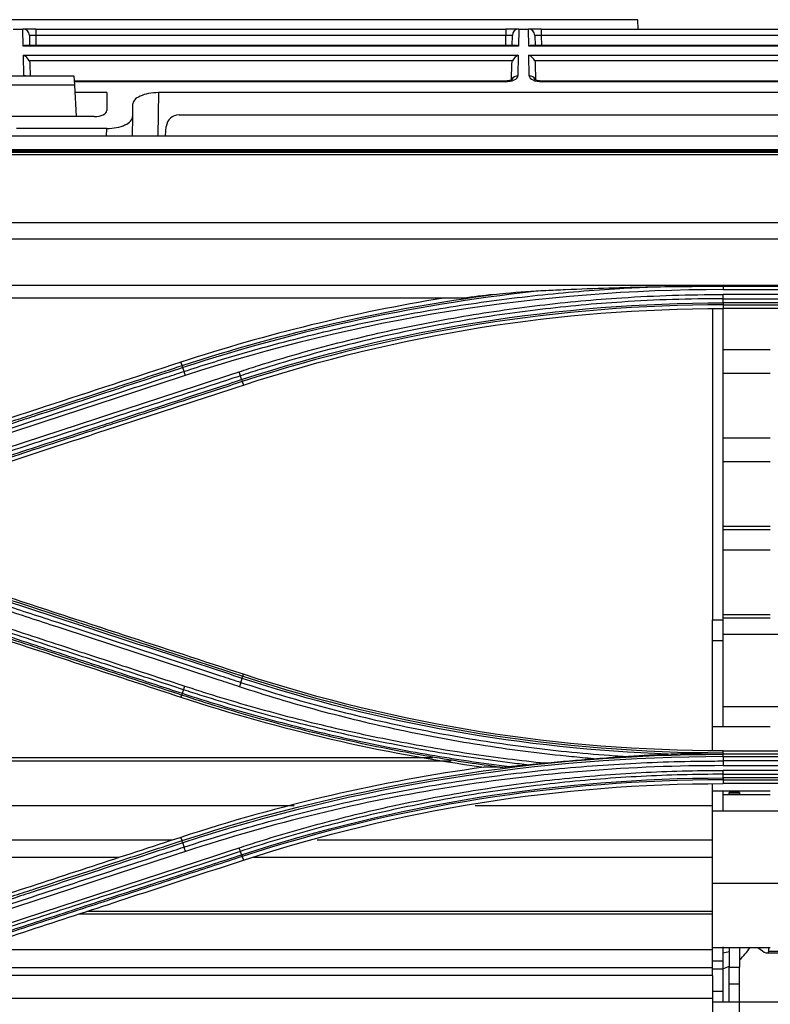
# Model space of a CAD drawing. Units: millimetres. Extents: x 4269 to 8344, y 727 to 3633.
# Drawn here: x 5541 to 5599, y 2633 to 2710 of the extents above; entities that cross this region are included whole.
import ezdxf

# ---------------------------------------------------------------- set-up
doc = ezdxf.new("R2010")
doc.units = ezdxf.units.MM
doc.layers.add('LG-Product', color=3, linetype='Continuous')

msp = doc.modelspace()

# ---------------------------------------------------------------- linework, layer by layer
at = {"layer": 'LG-Product', "color": 3, "linetype": 'Continuous'}
for p, q in [((5588.863, 2709.539), (5385.417, 2709.539)), ((5588.906, 2708.806), (5588.863, 2709.539)), ((5540.233, 2708.806), (5540.981, 2708.806)), ((5540.981, 2708.806), (5540.982, 2708.806)), ((5541.004, 2707.488), (5540.981, 2708.806)), ((5541.982, 2708.806), (5540.982, 2708.806)), ((5541.482, 2708.315), (5541.496, 2707.535)), ((5541.982, 2708.806), (5578.602, 2708.806)), ((5541.982, 2708.806), (5541.982, 2708.315)), ((5541.982, 2708.315), (5541.996, 2707.535)), ((5578.602, 2708.315), (5541.982, 2708.315)), ((5578.588, 2707.535), (5578.602, 2708.315)), ((5578.602, 2708.806), (5578.602, 2708.315)), ((5579.602, 2708.806), (5578.602, 2708.806)), ((5579.088, 2707.535), (5579.102, 2708.315)), ((5579.603, 2708.806), (5579.58, 2707.488)), ((5579.602, 2708.806), (5579.603, 2708.806)), ((5579.603, 2708.806), (5580.351, 2708.806)), ((5580.351, 2708.806), (5580.352, 2708.806)), ((5580.374, 2707.488), (5580.351, 2708.806)), ((5581.352, 2708.806), (5580.352, 2708.806)), ((5580.852, 2708.315), (5580.866, 2707.535)), ((5581.352, 2708.806), (5617.972, 2708.806)), ((5581.352, 2708.806), (5581.352, 2708.315)), ((5581.352, 2708.315), (5581.366, 2707.535)), ((5617.972, 2708.315), (5581.352, 2708.315)), ((5579.58, 2707.488), (5541.004, 2707.488)), ((5579.37, 2707.535), (5541.214, 2707.535)), ((5618.95, 2707.488), (5580.374, 2707.488)), ((5618.74, 2707.535), (5580.584, 2707.535)), ((5541.017, 2706.789), (5579.567, 2706.789)), ((5541.045, 2705.174), (5541.017, 2706.789)), ((5579.567, 2706.789), (5579.539, 2705.174)), ((5580.387, 2706.789), (5618.937, 2706.789)), ((5580.415, 2705.174), (5580.387, 2706.789)), ((5579.111, 2706.336), (5541.473, 2706.336)), ((5541.521, 2706.111), (5541.537, 2705.156)), ((5579.042, 2704.879), (5579.063, 2706.111)), ((5618.481, 2706.336), (5580.843, 2706.336)), ((5580.891, 2706.111), (5580.912, 2704.853)), ((5534.089, 2705.156), (5544.954, 2705.156)), ((5544.954, 2705.156), (5544.992, 2704.444)), ((5544.992, 2704.444), (5534.052, 2704.444)), ((5578.531, 2704.758), (5544.975, 2704.758)), ((5578.531, 2704.712), (5544.978, 2704.712)), ((5544.992, 2704.444), (5545.12, 2702.001)), ((5578.531, 2704.712), (5578.531, 2704.758)), ((5617.901, 2704.758), (5581.423, 2704.758)), ((5581.423, 2704.712), (5581.423, 2704.758)), ((5617.901, 2704.712), (5581.423, 2704.712)), ((5547.522, 2703.858), (5545.022, 2703.858)), ((5547.522, 2703.858), (5547.522, 2702.467)), ((5551.538, 2703.858), (5551.479, 2700.502)), ((5614.655, 2703.858), (5551.538, 2703.858)), ((5549.522, 2702.926), (5549.522, 2702.001)), ((5546.53, 2702.001), (5532.514, 2702.001)), ((5549.522, 2702.001), (5549.496, 2700.502)), ((5553.142, 2702.126), (5617.902, 2702.126)), ((5552.084, 2700.502), (5552.146, 2701.214)), ((5345.522, 2700.502), (5738.772, 2700.502)), ((5547.506, 2701.069), (5540.476, 2701.069)), ((5547.496, 2700.502), (5547.506, 2701.069)), ((5723.722, 2699.288), (4967.322, 2699.288)), ((5723.722, 2699.285), (4967.322, 2699.285)), ((4972.022, 2699.221), (5719.022, 2699.221)), ((5345.522, 2699.429), (5738.772, 2699.429)), ((5719.022, 2699.008), (5345.522, 2699.008)), ((5345.522, 2693.734), (5719.022, 2693.734)), ((5719.03, 2692.458), (4972.022, 2692.458)), ((4972.013, 2688.86), (5719.03, 2688.86)), ((5595.522, 2688.783), (5639.522, 2688.783)), ((5595.522, 2688.517), (5639.522, 2688.517)), ((5639.522, 2688.139), (5595.522, 2688.139)), ((5575.276, 2687.847), (5482.893, 2687.847)), ((5595.522, 2687.807), (5639.522, 2687.807)), ((5639.522, 2687.495), (5595.522, 2687.495)), ((5594.697, 2687.006), (5594.697, 2662.803)), ((5595.497, 2687.048), (5595.497, 2662.803)), ((5595.522, 2687.33), (5639.522, 2687.33)), ((5595.522, 2687.33), (5595.522, 2687.05)), ((5639.522, 2687.05), (5595.522, 2687.05)), ((5595.493, 2683.862), (5599.19, 2683.862)), ((5553.374, 2682.603), (5553.287, 2682.868)), ((5599.19, 2681.985), (5595.493, 2681.985)), ((5558.07, 2681.359), (5558.157, 2681.091)), ((5595.493, 2676.985), (5599.19, 2676.985)), ((5599.19, 2675.108), (5595.493, 2675.108)), ((5595.493, 2670.108), (5599.19, 2670.108)), ((5599.19, 2669.809), (5595.493, 2669.809)), ((5599.19, 2668.231), (5595.493, 2668.231)), ((5595.493, 2663.231), (5599.19, 2663.231)), ((5599.19, 2662.932), (5595.493, 2662.932)), ((5594.697, 2652.648), (5594.697, 2662.803)), ((5594.697, 2662.803), (5595.497, 2662.803)), ((5594.697, 2662.399), (5594.697, 2662.803)), ((5595.497, 2662.803), (5595.497, 2661.175)), ((5606.697, 2661.654), (5595.497, 2661.654)), ((5595.497, 2661.175), (5594.697, 2661.175)), ((5595.497, 2661.175), (5595.497, 2654.478)), ((5558.11, 2658.422), (5558.157, 2658.564)), ((5553.339, 2656.947), (5553.287, 2656.787)), ((5595.497, 2656.054), (5606.697, 2656.054)), ((5599.19, 2654.478), (5594.691, 2654.478)), ((5595.522, 2652.458), (5595.522, 2652.605)), ((5595.522, 2652.605), (5639.522, 2652.605)), ((5595.522, 2652.336), (5595.522, 2652.458)), ((5639.522, 2652.336), (5595.522, 2652.336)), ((5595.522, 2652.151), (5639.522, 2652.151)), ((5572.917, 2652.059), (5486.521, 2652.059)), ((5574.332, 2651.797), (5486.521, 2651.797)), ((5639.522, 2651.814), (5595.522, 2651.814)), ((5595.522, 2651.451), (5639.522, 2651.451)), ((5639.522, 2651.076), (5595.522, 2651.076)), ((5595.522, 2650.778), (5639.522, 2650.778)), ((5594.697, 2648.329), (5594.697, 2650.009)), ((5639.522, 2650.494), (5595.522, 2650.494)), ((5595.522, 2650.348), (5639.522, 2650.348)), ((5595.522, 2650.348), (5595.522, 2650.052)), ((5639.522, 2650.052), (5595.522, 2650.052)), ((5594.691, 2649.478), (5599.19, 2649.478)), ((5599.19, 2649.178), (5595.493, 2649.178)), ((5595.497, 2649.478), (5595.497, 2647.901)), ((5596.797, 2649.361), (5595.997, 2649.361)), ((5595.997, 2649.227), (5595.997, 2649.361)), ((5596.797, 2649.227), (5595.997, 2649.227)), ((5595.997, 2649.227), (5595.997, 2649.178)), ((5596.797, 2649.361), (5596.797, 2649.227)), ((5596.797, 2649.227), (5596.797, 2649.178)), ((5562.1, 2648.329), (5486.521, 2648.329)), ((5594.697, 2648.329), (5576.209, 2648.329)), ((5594.697, 2645.647), (5594.697, 2648.329)), ((5606.697, 2647.901), (5594.697, 2647.901)), ((5552.601, 2645.647), (5486.521, 2645.647)), ((5553.372, 2645.615), (5553.287, 2645.869)), ((5594.697, 2645.647), (5563.899, 2645.647)), ((5594.697, 2644.302), (5594.697, 2645.647)), ((5548.491, 2644.302), (5486.521, 2644.302)), ((5558.066, 2644.377), (5558.157, 2644.093)), ((5594.697, 2644.302), (5558.933, 2644.302)), ((5594.697, 2640.104), (5594.697, 2644.302)), ((5594.697, 2642.301), (5606.697, 2642.301)), ((5594.697, 2639.894), (5545.325, 2639.894)), ((5594.697, 2640.104), (5545.96, 2640.104)), ((5594.697, 2639.894), (5594.697, 2640.104)), ((5594.697, 2637.1), (5594.697, 2639.894)), ((5594.697, 2637.1), (5536.778, 2637.1)), ((5594.691, 2637.302), (5599.19, 2637.302)), ((5594.697, 2635.705), (5594.697, 2637.1)), ((5595.497, 2637.333), (5595.497, 2636.238)), ((5595.997, 2637.302), (5595.997, 2635.754)), ((5596.797, 2637.302), (5596.797, 2635.754)), ((5598.949, 2636.863), (5599.993, 2636.863)), ((5599.07, 2637.007), (5599.07, 2637.302)), ((5599.07, 2637.007), (5600.114, 2637.007)), ((5595.497, 2636.238), (5594.697, 2636.238)), ((5595.497, 2636.238), (5595.497, 2635.638)), ((5594.697, 2635.705), (5532.101, 2635.705)), ((5594.697, 2635.12), (5594.697, 2635.705)), ((5594.697, 2635.638), (5595.497, 2635.638)), ((5595.497, 2635.638), (5595.497, 2633.854)), ((5595.997, 2635.754), (5596.797, 2635.754)), ((5595.997, 2634.424), (5595.997, 2635.754)), ((5596.797, 2630.156), (5596.797, 2635.754)), ((5594.697, 2635.12), (5530.041, 2635.12)), ((5594.697, 2635.12), (5594.697, 2633.308)), ((5595.497, 2633.854), (5594.697, 2633.854)), ((5595.497, 2633.854), (5595.497, 2633.029)), ((5595.997, 2633.029), (5595.997, 2634.424)), ((5596.797, 2634.424), (5595.997, 2634.424)), ((5596.797, 2633.029), (5596.797, 2634.424)), ((5594.697, 2633.308), (5522.053, 2633.308)), ((5594.697, 2633.308), (5594.697, 2632.278)), ((5606.697, 2633.029), (5594.697, 2633.029))]:
    msp.add_line(p, q, dxfattribs=at)
for centre, radius, start, end in [((5540.982, 2708.306), 0.5, 1, 90), ((5579.602, 2708.306), 0.5, 90, 179), ((5580.352, 2708.306), 0.5, 1, 90), ((5594.497, 2639.111), 3.6, 309.70952, 329.8184), ((5594.497, 2639.111), 3.6, 286.12762, 294.62484)]:
    msp.add_arc(centre, radius, start, end, dxfattribs=at)
for centre, major_axis, ratio, start_param, end_param in [((5541.982, 2708.306), (-0.5, 0.009), 0.017429, 4.713302, 6.283794), ((5578.602, 2708.306), (0.5, 0.009), 0.017429, 6.282577, 7.853068), ((5581.352, 2708.306), (-0.5, 0.009), 0.017429, 4.713302, 6.283794), ((5541.004, 2707.035), (0.416, 0.424), 0.637029, 0.559314, 0.995655), ((5579.58, 2707.035), (-0.416, 0.424), 0.637029, 5.28753, 5.723871), ((5580.374, 2707.035), (0.416, 0.424), 0.637029, 0.559314, 0.995655), ((5541.017, 2706.336), (-0.427, 0.42), 0.637029, 4.137248, 5.271712), ((5579.567, 2706.336), (0.427, 0.42), 0.637029, 1.011473, 2.145937), ((5580.387, 2706.336), (-0.427, 0.42), 0.637029, 4.137248, 5.271712), ((5541.045, 2704.721), (0.5, 0.009), 0.906283, 1.271803, 1.554978), ((5578.539, 2705.174), (1, 0.005), 0.462507, 4.702506, 6.272998), ((5579.539, 2704.721), (-0.5, 0.009), 0.906283, 4.728207, 5.926294), ((5580.415, 2704.721), (0.5, 0.009), 0.906283, 0.351377, 1.554978), ((5581.415, 2705.174), (-1, 0.005), 0.462507, 0.010188, 1.58068), ((5551.522, 2702.933), (2, 0.009), 0.462506, 1.560832, 3.139461), ((5546.522, 2702.471), (-1, 0.005), 0.470092, 1.581633, 3.143987), ((5547.522, 2701.994), (2, 0.009), 0.462506, 4.702425, 6.281054), ((5553.142, 2701.126), (-1, 0), 0.999989, 4.712389, 6.195919), ((5594.497, 2638.687), (-3.565, 0), 0.527321, 1.855108, 2.005064), ((5594.497, 2638.687), (-3.565, 0), 0.527321, 2.272009, 2.313378), ((5597.392, 2638.863), (-1.636, 1.976), 0.190313, 2.310112, 3.367553)]:
    msp.add_ellipse(centre, major_axis=major_axis, ratio=ratio, start_param=start_param, end_param=end_param, dxfattribs=at)
at = {"layer": 'LG-Product', "color": 3, "linetype": 'Continuous', "extrusion": (-2.89931e-15, 0, -1)}
for centre in [(5541.021, 2706.103), (5580.391, 2706.103)]:
    msp.add_ellipse(centre, major_axis=(-0.01, 0.552), ratio=0.906283, start_param=1.150282, end_param=1.570796, dxfattribs=at)
at = {"layer": 'LG-Product', "color": 3, "linetype": 'Continuous', "extrusion": (-2.89931e-15, 1.35585e-31, -1)}
msp.add_ellipse((5579.563, 2706.103), major_axis=(0.01, 0.552), ratio=0.906283, start_param=4.712389, end_param=5.132903, dxfattribs=at)
at = {"layer": 'LG-Product', "color": 3, "linetype": 'Continuous'}
for points, knots in [([(5579.093, 2704.883), (5579.093, 2704.884), (5579.092, 2704.882), (5579.057, 2704.857), (5578.952, 2704.814), (5578.792, 2704.775), (5578.639, 2704.76), (5578.551, 2704.758), (5578.531, 2704.758)], [0, 0, 0, 0, 0.058974, 0.266755, 0.474788, 0.699325, 0.934818, 1, 1, 1, 1]), ([(5581.423, 2704.758), (5581.346, 2704.759), (5581.205, 2704.768), (5581.023, 2704.807), (5580.906, 2704.853), (5580.864, 2704.88), (5580.861, 2704.884), (5580.861, 2704.884)], [0, 0, 0, 0, 0.247615, 0.491802, 0.711426, 0.917505, 1, 1, 1, 1]), ([(5553.522, 2682.145), (5554.937, 2682.609), (5556.359, 2683.05), (5559.215, 2683.883), (5560.649, 2684.276), (5563.128, 2684.911), (5564.17, 2685.165), (5567.305, 2685.888), (5569.407, 2686.32), (5572.573, 2686.893), (5573.631, 2687.071), (5576.81, 2687.568), (5578.937, 2687.848), (5583.203, 2688.307), (5585.342, 2688.485), (5588.296, 2688.66), (5589.109, 2688.701), (5589.923, 2688.734)], [0, 0, 0, 0, 0.120326, 0.120326, 0.240518, 0.240518, 0.327199, 0.327199, 0.500631, 0.500631, 0.587309, 0.587309, 0.760737, 0.760737, 0.934164, 0.934164, 1, 1, 1, 1]), ([(5557.819, 2682.118), (5558.326, 2682.285), (5558.834, 2682.449), (5561.38, 2683.249), (5563.436, 2683.834), (5567.574, 2684.894), (5569.657, 2685.369), (5572.798, 2685.998), (5573.848, 2686.194), (5575.951, 2686.558), (5577.006, 2686.726), (5580.175, 2687.188), (5582.297, 2687.44), (5585.487, 2687.733), (5586.551, 2687.817), (5588.932, 2687.972), (5590.248, 2688.036), (5592.884, 2688.121), (5594.203, 2688.141), (5595.522, 2688.139)], [0, 0, 0, 0, 0.041757, 0.041757, 0.208892, 0.208892, 0.37602, 0.37602, 0.459538, 0.459538, 0.543056, 0.543056, 0.710176, 0.710176, 0.793692, 0.793692, 0.896795, 0.896795, 1, 1, 1, 1]), ([(5577.616, 2688.143), (5577.945, 2688.182), (5578.275, 2688.216), (5579.638, 2688.342), (5580.675, 2688.408), (5581.713, 2688.458)], [0, 0, 0, 0, 0.242563, 0.242563, 1, 1, 1, 1]), ([(5581.713, 2688.458), (5582.223, 2688.483), (5582.734, 2688.506), (5584.372, 2688.576), (5585.499, 2688.617), (5587.726, 2688.686), (5588.824, 2688.713), (5589.923, 2688.734)], [0, 0, 0, 0, 0.186648, 0.186648, 0.598843, 0.598843, 1, 1, 1, 1]), ([(5589.923, 2688.734), (5590.159, 2688.739), (5590.394, 2688.743), (5591.573, 2688.762), (5592.517, 2688.772), (5594.147, 2688.781), (5594.835, 2688.783), (5595.522, 2688.783)], [0, 0, 0, 0, 0.126346, 0.126346, 0.631758, 0.631758, 1, 1, 1, 1]), ([(5595.522, 2687.807), (5595.522, 2687.807), (5595.522, 2687.807), (5594.206, 2687.809), (5592.891, 2687.789), (5590.262, 2687.705), (5588.949, 2687.641), (5586.576, 2687.486), (5585.514, 2687.403), (5582.334, 2687.11), (5580.217, 2686.859), (5577.056, 2686.399), (5576.005, 2686.231), (5573.907, 2685.869), (5572.86, 2685.674), (5569.728, 2685.047), (5567.65, 2684.573), (5563.523, 2683.517), (5561.474, 2682.934), (5558.934, 2682.136), (5558.427, 2681.973), (5557.922, 2681.807), (5557.922, 2681.807), (5557.922, 2681.807)], [0, 0, 0, 0, 0.000002, 0.000002, 0.103212, 0.103212, 0.206313, 0.206313, 0.289829, 0.289829, 0.456951, 0.456951, 0.540469, 0.540469, 0.623988, 0.623988, 0.791116, 0.791116, 0.958246, 0.958246, 0.999998, 0.999998, 1, 1, 1, 1]), ([(5553.287, 2682.868), (5549.767, 2681.716), (5546.246, 2680.564), (5540.685, 2678.744), (5538.643, 2678.076), (5534.56, 2676.74), (5532.519, 2676.071), (5530.478, 2675.403)], [0, 0, 0, 0, 0.463001, 0.463001, 0.7315, 0.7315, 1, 1, 1, 1]), ([(5530.564, 2675.14), (5531.803, 2675.546), (5533.042, 2675.951), (5536.332, 2677.027), (5538.382, 2677.698), (5540.945, 2678.537), (5541.458, 2678.704), (5544.02, 2679.543), (5546.071, 2680.214), (5549.872, 2681.457), (5551.623, 2682.03), (5553.374, 2682.603)], [0, 0, 0, 0, 0.162976, 0.162976, 0.432639, 0.432639, 0.500054, 0.500054, 0.769717, 0.769717, 1, 1, 1, 1]), ([(5553.425, 2682.444), (5551.674, 2681.871), (5549.923, 2681.298), (5546.121, 2680.053), (5544.071, 2679.382), (5541.508, 2678.543), (5540.995, 2678.375), (5538.432, 2677.536), (5536.382, 2676.865), (5533.093, 2675.789), (5531.855, 2675.383), (5530.616, 2674.978)], [0, 0, 0, 0, 0.230324, 0.230324, 0.5, 0.5, 0.567419, 0.567419, 0.837097, 0.837097, 1, 1, 1, 1]), ([(5530.713, 2674.673), (5532.208, 2675.163), (5533.703, 2675.653), (5536.693, 2676.632), (5538.188, 2677.122), (5541.733, 2678.283), (5543.784, 2678.955), (5547.884, 2680.298), (5549.934, 2680.97), (5552.497, 2681.809), (5553.01, 2681.977), (5553.522, 2682.145)], [0, 0, 0, 0, 0.196637, 0.196637, 0.393273, 0.393273, 0.662931, 0.662931, 0.932586, 0.932586, 1, 1, 1, 1]), ([(5557.922, 2681.807), (5556.373, 2681.3), (5554.825, 2680.793), (5551.728, 2679.778), (5550.18, 2679.271), (5546.628, 2678.108), (5544.626, 2677.452), (5540.62, 2676.14), (5538.617, 2675.484), (5536.113, 2674.663), (5535.613, 2674.499), (5535.112, 2674.335)], [0, 0, 0, 0, 0.203642, 0.203642, 0.407284, 0.407284, 0.670712, 0.670712, 0.934142, 0.934142, 1, 1, 1, 1]), ([(5535.209, 2674.048), (5537.007, 2674.636), (5538.806, 2675.225), (5542.608, 2676.469), (5544.611, 2677.125), (5547.114, 2677.945), (5547.615, 2678.108), (5550.119, 2678.928), (5552.122, 2679.584), (5555.423, 2680.664), (5556.721, 2681.089), (5558.019, 2681.514)], [0, 0, 0, 0, 0.236552, 0.236552, 0.500001, 0.500001, 0.565863, 0.565863, 0.829309, 0.829309, 1, 1, 1, 1]), ([(5558.07, 2681.359), (5556.772, 2680.934), (5555.474, 2680.51), (5552.174, 2679.43), (5550.171, 2678.775), (5547.667, 2677.956), (5547.166, 2677.792), (5544.663, 2676.973), (5542.66, 2676.318), (5538.858, 2675.074), (5537.059, 2674.485), (5535.26, 2673.897)], [0, 0, 0, 0, 0.170656, 0.170656, 0.43409, 0.43409, 0.499949, 0.499949, 0.763384, 0.763384, 1, 1, 1, 1]), ([(5535.348, 2673.626), (5538.694, 2674.721), (5542.041, 2675.816), (5547.516, 2677.608), (5549.644, 2678.305), (5553.901, 2679.698), (5556.029, 2680.394), (5558.157, 2681.091)], [0, 0, 0, 0, 0.440155, 0.440155, 0.720077, 0.720077, 1, 1, 1, 1]), ([(5535.3, 2665.885), (5536.469, 2665.503), (5537.638, 2665.12), (5540.912, 2664.049), (5543.017, 2663.36), (5545.649, 2662.499), (5546.175, 2662.327), (5548.807, 2661.466), (5550.912, 2660.777), (5554.715, 2659.533), (5556.412, 2658.977), (5558.11, 2658.422)], [0, 0, 0, 0, 0.153703, 0.153703, 0.430587, 0.430587, 0.499808, 0.499808, 0.776691, 0.776691, 1, 1, 1, 1]), ([(5558.157, 2658.564), (5555.041, 2659.584), (5551.925, 2660.603), (5546.566, 2662.358), (5544.322, 2663.092), (5539.835, 2664.56), (5537.591, 2665.295), (5535.348, 2666.029)], [0, 0, 0, 0, 0.409838, 0.409838, 0.704918, 0.704918, 1, 1, 1, 1]), ([(5530.776, 2665.131), (5531.262, 2664.971), (5531.749, 2664.811), (5534.182, 2664.013), (5536.129, 2663.375), (5540.022, 2662.098), (5541.969, 2661.46), (5545.527, 2660.293), (5547.138, 2659.765), (5550.362, 2658.708), (5551.973, 2658.18), (5553.585, 2657.651)], [0, 0, 0, 0, 0.064006, 0.064006, 0.320032, 0.320032, 0.576056, 0.576056, 0.788023, 0.788023, 1, 1, 1, 1]), ([(5535.151, 2665.405), (5536.585, 2664.935), (5538.018, 2664.466), (5540.885, 2663.526), (5542.318, 2663.057), (5545.857, 2661.897), (5547.962, 2661.208), (5552.172, 2659.828), (5554.277, 2659.139), (5556.908, 2658.277), (5557.434, 2658.104), (5557.961, 2657.932)], [0, 0, 0, 0, 0.188512, 0.188512, 0.377024, 0.377024, 0.653902, 0.653902, 0.930781, 0.930781, 1, 1, 1, 1]), ([(5558.057, 2658.25), (5556.361, 2658.805), (5554.665, 2659.36), (5550.864, 2660.605), (5548.758, 2661.294), (5546.127, 2662.155), (5545.6, 2662.328), (5542.969, 2663.189), (5540.863, 2663.879), (5537.588, 2664.951), (5536.418, 2665.334), (5535.248, 2665.717)], [0, 0, 0, 0, 0.223098, 0.223098, 0.499999, 0.499999, 0.569224, 0.569224, 0.846125, 0.846125, 1, 1, 1, 1]), ([(5553.339, 2656.947), (5551.969, 2657.395), (5550.6, 2657.843), (5547.284, 2658.928), (5545.337, 2659.564), (5542.904, 2660.361), (5542.417, 2660.52), (5539.983, 2661.316), (5538.037, 2661.953), (5534.236, 2663.196), (5532.382, 2663.802), (5530.529, 2664.409)], [0, 0, 0, 0, 0.180128, 0.180128, 0.436164, 0.436164, 0.500173, 0.500173, 0.756208, 0.756208, 1, 1, 1, 1]), ([(5530.579, 2664.554), (5532.434, 2663.947), (5534.289, 2663.34), (5538.09, 2662.096), (5540.037, 2661.458), (5542.471, 2660.662), (5542.957, 2660.503), (5545.391, 2659.706), (5547.338, 2659.069), (5550.652, 2657.984), (5552.02, 2657.536), (5553.389, 2657.088)], [0, 0, 0, 0, 0.243951, 0.243951, 0.5, 0.5, 0.564012, 0.564012, 0.82006, 0.82006, 1, 1, 1, 1]), ([(5553.486, 2657.362), (5551.874, 2657.89), (5550.263, 2658.418), (5547.039, 2659.473), (5545.428, 2660.001), (5541.87, 2661.167), (5539.923, 2661.805), (5536.03, 2663.08), (5534.083, 2663.718), (5531.649, 2664.515), (5531.163, 2664.675), (5530.676, 2664.834)], [0, 0, 0, 0, 0.211969, 0.211969, 0.423938, 0.423938, 0.679965, 0.679965, 0.935993, 0.935993, 1, 1, 1, 1]), ([(5557.852, 2657.592), (5557.326, 2657.765), (5556.8, 2657.937), (5554.169, 2658.8), (5552.064, 2659.49), (5547.854, 2660.871), (5545.749, 2661.561), (5542.211, 2662.722), (5540.778, 2663.192), (5537.911, 2664.132), (5536.478, 2664.602), (5535.044, 2665.072)], [0, 0, 0, 0, 0.0692, 0.0692, 0.346084, 0.346084, 0.622968, 0.622968, 0.811484, 0.811484, 1, 1, 1, 1]), ([(5530.478, 2664.252), (5533.666, 2663.208), (5536.855, 2662.165), (5542.251, 2660.399), (5544.458, 2659.677), (5548.873, 2658.232), (5551.08, 2657.509), (5553.287, 2656.787)], [0, 0, 0, 0, 0.419351, 0.419351, 0.709675, 0.709675, 1, 1, 1, 1]), ([(5553.585, 2657.651), (5554.066, 2657.493), (5554.548, 2657.338), (5556.963, 2656.574), (5558.909, 2656.007), (5562.825, 2654.961), (5564.795, 2654.483), (5568.754, 2653.616), (5570.744, 2653.227), (5574.739, 2652.541), (5576.744, 2652.243), (5579.723, 2651.869), (5580.693, 2651.758), (5581.664, 2651.658)], [0, 0, 0, 0, 0.052818, 0.052818, 0.264185, 0.264185, 0.475545, 0.475545, 0.6869, 0.6869, 0.89825, 0.89825, 1, 1, 1, 1]), ([(5585.425, 2651.99), (5584.851, 2652.038), (5584.278, 2652.09), (5581.462, 2652.366), (5579.224, 2652.649), (5575.883, 2653.167), (5574.772, 2653.356), (5572.555, 2653.763), (5571.45, 2653.982), (5568.24, 2654.666), (5566.144, 2655.171), (5563.02, 2656.014), (5561.981, 2656.31), (5559.91, 2656.93), (5558.879, 2657.254), (5557.852, 2657.592)], [0, 0, 0, 0, 0.061189, 0.061189, 0.301036, 0.301036, 0.420891, 0.420891, 0.540748, 0.540748, 0.770053, 0.770053, 0.884982, 0.884982, 1, 1, 1, 1]), ([(5557.961, 2657.932), (5557.961, 2657.932), (5557.961, 2657.932), (5558.985, 2657.595), (5560.013, 2657.272), (5562.078, 2656.655), (5563.114, 2656.36), (5566.229, 2655.52), (5568.319, 2655.017), (5571.52, 2654.336), (5572.622, 2654.118), (5574.832, 2653.712), (5575.94, 2653.524), (5579.271, 2653.008), (5581.503, 2652.726), (5584.858, 2652.397), (5585.978, 2652.303), (5587.378, 2652.205), (5587.657, 2652.187), (5587.936, 2652.169)], [0, 0, 0, 0, 0.000002, 0.000002, 0.105665, 0.105665, 0.211251, 0.211251, 0.421919, 0.421919, 0.532036, 0.532036, 0.642152, 0.642152, 0.862508, 0.862508, 0.972619, 0.972619, 1, 1, 1, 1]), ([(5578.148, 2651.33), (5577.319, 2651.437), (5576.491, 2651.552), (5575.162, 2651.748), (5574.66, 2651.825), (5572.145, 2652.226), (5570.14, 2652.593), (5566.154, 2653.416), (5564.172, 2653.873), (5560.23, 2654.874), (5558.27, 2655.42), (5555.325, 2656.31), (5554.33, 2656.623), (5553.339, 2656.947), (5553.339, 2656.947), (5553.339, 2656.947)], [0, 0, 0, 0, 0.098388, 0.098388, 0.158242, 0.158242, 0.398195, 0.398195, 0.637648, 0.637648, 0.877163, 0.877163, 0.999998, 0.999998, 1, 1, 1, 1]), ([(5553.389, 2657.088), (5553.389, 2657.088), (5553.389, 2657.088), (5554.38, 2656.764), (5555.375, 2656.451), (5558.318, 2655.561), (5560.276, 2655.016), (5564.212, 2654.015), (5566.192, 2653.559), (5570.173, 2652.737), (5572.176, 2652.37), (5574.687, 2651.97), (5575.188, 2651.892), (5576.748, 2651.662), (5577.808, 2651.518), (5578.87, 2651.387)], [0, 0, 0, 0, 0.000002, 0.000002, 0.119692, 0.119692, 0.352724, 0.352724, 0.585681, 0.585681, 0.819117, 0.819117, 0.877344, 0.877344, 1, 1, 1, 1]), ([(5580.211, 2651.515), (5579.712, 2651.572), (5579.214, 2651.631), (5576.701, 2651.946), (5574.69, 2652.245), (5570.686, 2652.932), (5568.691, 2653.321), (5564.723, 2654.189), (5562.748, 2654.668), (5558.823, 2655.715), (5556.872, 2656.283), (5554.451, 2657.048), (5553.968, 2657.203), (5553.486, 2657.362)], [0, 0, 0, 0, 0.054905, 0.054905, 0.277279, 0.277279, 0.499657, 0.499657, 0.72204, 0.72204, 0.944428, 0.944428, 1, 1, 1, 1]), ([(5585.425, 2651.99), (5585.757, 2652.014), (5586.09, 2652.038), (5586.928, 2652.099), (5587.433, 2652.134), (5587.936, 2652.169)], [0, 0, 0, 0, 0.396659, 0.396659, 1, 1, 1, 1]), ([(5587.936, 2652.169), (5588.485, 2652.208), (5589.036, 2652.242), (5590.133, 2652.302), (5590.679, 2652.327), (5591.225, 2652.349)], [0, 0, 0, 0, 0.503064, 0.503064, 1, 1, 1, 1]), ([(5591.225, 2652.349), (5591.558, 2652.362), (5591.89, 2652.374), (5593.298, 2652.42), (5594.373, 2652.445), (5595.473, 2652.457), (5595.497, 2652.457), (5595.522, 2652.458)], [0, 0, 0, 0, 0.231944, 0.231944, 0.982755, 0.982755, 1, 1, 1, 1]), ([(5553.522, 2645.108), (5554.615, 2645.467), (5555.712, 2645.812), (5557.915, 2646.474), (5559.021, 2646.79), (5562.343, 2647.695), (5564.573, 2648.242), (5567.922, 2648.973), (5569.033, 2649.2), (5572.375, 2649.841), (5574.615, 2650.212), (5577.985, 2650.682), (5579.111, 2650.824), (5582.492, 2651.209), (5584.754, 2651.409), (5589.283, 2651.693), (5591.552, 2651.777), (5594.388, 2651.811), (5594.955, 2651.814), (5595.522, 2651.814)], [0, 0, 0, 0, 0.080826, 0.080826, 0.161597, 0.161597, 0.322783, 0.322783, 0.402431, 0.402431, 0.561804, 0.561804, 0.64145, 0.64145, 0.800817, 0.800817, 0.960183, 0.960183, 1, 1, 1, 1]), ([(5595.522, 2651.451), (5588.377, 2651.456), (5581.313, 2650.893), (5567.346, 2648.663), (5560.416, 2646.988), (5553.633, 2644.758)], [0, 0, 0, 0, 0.5, 0.5, 1, 1, 1, 1]), ([(5578.148, 2651.33), (5578.207, 2651.331), (5578.287, 2651.336), (5578.526, 2651.354), (5578.698, 2651.37), (5578.87, 2651.387)], [0, 0, 0, 0, 0.328715, 0.328715, 1, 1, 1, 1]), ([(5578.87, 2651.387), (5579.093, 2651.409), (5579.317, 2651.431), (5579.764, 2651.474), (5579.987, 2651.495), (5580.211, 2651.515)], [0, 0, 0, 0, 0.501105, 0.501105, 1, 1, 1, 1]), ([(5580.211, 2651.515), (5580.538, 2651.545), (5580.87, 2651.578), (5581.356, 2651.627), (5581.51, 2651.643), (5581.664, 2651.658)], [0, 0, 0, 0, 0.684076, 0.684076, 1, 1, 1, 1]), ([(5557.822, 2645.054), (5558.298, 2645.211), (5558.774, 2645.364), (5561.163, 2646.117), (5563.09, 2646.671), (5566.969, 2647.682), (5568.922, 2648.139), (5571.866, 2648.751), (5572.849, 2648.943), (5575.807, 2649.482), (5577.789, 2649.792), (5580.77, 2650.183), (5581.766, 2650.301), (5584.877, 2650.631), (5587, 2650.8), (5590.189, 2650.968), (5591.255, 2651.01), (5593.388, 2651.064), (5594.455, 2651.077), (5595.522, 2651.076)], [0, 0, 0, 0, 0.039199, 0.039199, 0.196088, 0.196088, 0.352969, 0.352969, 0.431371, 0.431371, 0.588244, 0.588244, 0.666642, 0.666642, 0.833102, 0.833102, 0.916526, 0.916526, 1, 1, 1, 1]), ([(5595.522, 2650.778), (5595.522, 2650.778), (5595.522, 2650.778), (5594.457, 2650.779), (5593.393, 2650.766), (5591.266, 2650.711), (5590.203, 2650.67), (5587.022, 2650.502), (5584.905, 2650.335), (5581.801, 2650.006), (5580.808, 2649.888), (5577.835, 2649.498), (5575.858, 2649.189), (5572.908, 2648.652), (5571.927, 2648.461), (5568.991, 2647.851), (5567.043, 2647.395), (5563.174, 2646.388), (5561.252, 2645.835), (5558.869, 2645.085), (5558.394, 2644.932), (5557.919, 2644.776), (5557.919, 2644.776), (5557.919, 2644.776)], [0, 0, 0, 0, 0.000002, 0.000002, 0.083481, 0.083481, 0.166903, 0.166903, 0.333363, 0.333363, 0.411763, 0.411763, 0.568638, 0.568638, 0.647041, 0.647041, 0.803921, 0.803921, 0.960803, 0.960803, 0.999998, 0.999998, 1, 1, 1, 1]), ([(5553.287, 2645.869), (5550.983, 2645.115), (5548.679, 2644.361), (5544.072, 2642.853), (5541.768, 2642.099), (5536.469, 2640.365), (5533.473, 2639.384), (5530.478, 2638.404)], [0, 0, 0, 0, 0.302994, 0.302994, 0.605988, 0.605988, 1, 1, 1, 1]), ([(5530.562, 2638.151), (5531.658, 2638.51), (5532.754, 2638.869), (5536.016, 2639.936), (5538.183, 2640.645), (5540.891, 2641.531), (5541.433, 2641.708), (5544.141, 2642.595), (5546.308, 2643.304), (5550.107, 2644.547), (5551.739, 2645.081), (5553.372, 2645.615)], [0, 0, 0, 0, 0.144157, 0.144157, 0.429125, 0.429125, 0.500367, 0.500367, 0.785334, 0.785334, 1, 1, 1, 1]), ([(5553.426, 2645.435), (5551.791, 2644.9), (5550.156, 2644.365), (5546.354, 2643.12), (5544.187, 2642.411), (5541.478, 2641.524), (5540.937, 2641.346), (5538.228, 2640.46), (5536.062, 2639.75), (5532.802, 2638.683), (5531.709, 2638.325), (5530.616, 2637.968)], [0, 0, 0, 0, 0.215014, 0.215014, 0.500001, 0.500001, 0.571248, 0.571248, 0.856235, 0.856235, 1, 1, 1, 1]), ([(5530.712, 2637.635), (5532.076, 2638.082), (5533.44, 2638.529), (5536.168, 2639.422), (5537.532, 2639.869), (5541.063, 2641.026), (5543.23, 2641.736), (5547.563, 2643.156), (5549.73, 2643.866), (5552.438, 2644.753), (5552.98, 2644.931), (5553.522, 2645.108)], [0, 0, 0, 0, 0.179416, 0.179416, 0.358831, 0.358831, 0.643796, 0.643796, 0.928759, 0.928759, 1, 1, 1, 1]), ([(5557.919, 2644.776), (5556.23, 2644.222), (5554.54, 2643.669), (5551.162, 2642.562), (5549.473, 2642.009), (5545.906, 2640.841), (5544.028, 2640.226), (5540.272, 2638.996), (5538.395, 2638.381), (5536.048, 2637.612), (5535.578, 2637.458), (5535.109, 2637.305)], [0, 0, 0, 0, 0.222158, 0.222158, 0.444315, 0.444315, 0.691286, 0.691286, 0.938257, 0.938257, 1, 1, 1, 1]), ([(5535.206, 2637.048), (5535.676, 2637.201), (5536.145, 2637.355), (5538.068, 2637.984), (5539.523, 2638.46), (5542.855, 2639.551), (5544.733, 2640.165), (5547.08, 2640.934), (5547.55, 2641.087), (5549.897, 2641.855), (5551.775, 2642.47), (5555.108, 2643.561), (5556.562, 2644.037), (5558.017, 2644.513)], [0, 0, 0, 0, 0.061723, 0.061723, 0.253007, 0.253007, 0.5, 0.5, 0.561748, 0.561748, 0.808739, 0.808739, 1, 1, 1, 1]), ([(5558.066, 2644.377), (5556.613, 2643.902), (5555.161, 2643.427), (5551.831, 2642.338), (5549.953, 2641.724), (5547.605, 2640.956), (5547.136, 2640.803), (5544.788, 2640.035), (5542.911, 2639.421), (5539.107, 2638.176), (5537.181, 2637.547), (5535.255, 2636.917)], [0, 0, 0, 0, 0.190975, 0.190975, 0.437955, 0.437955, 0.4997, 0.4997, 0.746681, 0.746681, 1, 1, 1, 1]), ([(5535.347, 2636.629), (5537.689, 2637.395), (5540.03, 2638.161), (5544.713, 2639.694), (5547.054, 2640.46), (5552.316, 2642.182), (5555.236, 2643.138), (5558.157, 2644.093)], [0, 0, 0, 0, 0.30797, 0.30797, 0.61594, 0.61594, 1, 1, 1, 1])]:
    msp.add_open_spline(points, degree=3, knots=knots, dxfattribs=at)
for points, degree in [([(5553.374, 2682.603), (5561.264, 2685.184), (5569.389, 2687.048), (5577.616, 2688.143)], 3), ([(5581.713, 2688.458), (5572.105, 2687.477), (5562.606, 2685.449), (5553.425, 2682.444)], 3), ([(5595.522, 2688.517), (5581.305, 2688.526), (5567.134, 2686.262), (5553.626, 2681.826)], 3), ([(5577.616, 2688.143), (5576.835, 2688.05), (5576.055, 2687.951), (5575.276, 2687.847)], 3), ([(5595.522, 2688.848), (5595.522, 2688.757), (5595.522, 2688.638), (5595.522, 2688.517)], 3), ([(5595.522, 2687.807), (5595.522, 2687.898), (5595.522, 2688.019), (5595.522, 2688.139)], 3), ([(5573.731, 2687.852), (5566.831, 2686.73), (5560.01, 2685.069), (5553.287, 2682.868)], 3), ([(5558.019, 2681.514), (5570.102, 2685.467), (5582.808, 2687.493), (5595.522, 2687.495)], 3), ([(5595.522, 2687.495), (5595.522, 2687.807)], 1), ([(5595.522, 2687.495), (5595.522, 2687.405), (5595.522, 2687.345), (5595.522, 2687.33)], 3), ([(5595.522, 2687.33), (5582.831, 2687.328), (5570.132, 2685.303), (5558.07, 2681.359)], 3), ([(5558.157, 2681.091), (5570.285, 2685.06), (5582.761, 2687.05), (5595.522, 2687.05)], 3), ([(5535.01, 2674.641), (5542.613, 2677.134), (5550.216, 2679.626), (5557.819, 2682.118)], 3), ([(5553.425, 2682.444), (5553.397, 2682.531), (5553.378, 2682.589), (5553.374, 2682.603)], 3), ([(5553.425, 2682.444), (5553.522, 2682.145)], 1), ([(5553.522, 2682.145), (5553.551, 2682.058), (5553.588, 2681.942), (5553.626, 2681.826)], 3), ([(5557.921, 2681.807), (5557.893, 2681.892), (5557.856, 2682.004), (5557.819, 2682.118)], 3), ([(5553.626, 2681.826), (5546.023, 2679.334), (5538.42, 2676.842), (5530.818, 2674.349)], 3), ([(5558.019, 2681.514), (5557.922, 2681.807)], 1), ([(5558.018, 2681.514), (5558.046, 2681.429), (5558.065, 2681.373), (5558.07, 2681.359)], 3), ([(5557.961, 2657.932), (5558.057, 2658.25)], 1), ([(5558.057, 2658.25), (5558.086, 2658.344), (5558.103, 2658.408), (5558.105, 2658.424)], 3), ([(5591.225, 2652.349), (5579.969, 2652.745), (5568.758, 2654.749), (5558.057, 2658.25)], 3), ([(5558.11, 2658.422), (5570.161, 2654.481), (5582.838, 2652.46), (5595.522, 2652.458)], 3), ([(5595.522, 2652.605), (5582.758, 2652.605), (5570.283, 2654.595), (5558.157, 2658.564)], 3), ([(5553.486, 2657.362), (5553.513, 2657.439), (5553.549, 2657.543), (5553.585, 2657.651)], 3), ([(5557.961, 2657.932), (5557.932, 2657.837), (5557.892, 2657.713), (5557.852, 2657.592)], 3), ([(5553.287, 2656.787), (5561.029, 2654.253), (5568.897, 2652.433), (5576.878, 2651.328)], 3), ([(5553.389, 2657.088), (5553.362, 2657.01), (5553.344, 2656.96), (5553.339, 2656.947)], 3), ([(5553.486, 2657.362), (5553.389, 2657.088)], 1), ([(5553.372, 2645.615), (5566.938, 2650.053), (5581.237, 2652.334), (5595.522, 2652.336)], 3), ([(5595.522, 2652.151), (5581.246, 2652.15), (5566.983, 2649.873), (5553.426, 2645.435)], 3), ([(5595.522, 2652.151), (5595.522, 2652.252), (5595.522, 2652.32), (5595.522, 2652.336)], 3), ([(5595.522, 2652.151), (5595.522, 2651.814)], 1), ([(5576.878, 2651.328), (5568.896, 2650.223), (5561.028, 2648.403), (5553.287, 2645.869)], 3), ([(5578.148, 2651.33), (5577.717, 2651.33), (5577.293, 2651.329), (5576.878, 2651.328)], 3), ([(5581.664, 2651.658), (5582.916, 2651.786), (5584.17, 2651.897), (5585.425, 2651.99)], 3), ([(5595.522, 2651.814), (5595.522, 2651.713), (5595.522, 2651.579), (5595.522, 2651.451)], 3), ([(5595.522, 2650.778), (5595.522, 2650.857), (5595.522, 2650.965), (5595.522, 2651.076)], 3), ([(5595.522, 2650.494), (5595.522, 2650.778)], 1), ([(5558.017, 2644.513), (5570.098, 2648.464), (5582.802, 2650.492), (5595.522, 2650.494)], 3), ([(5595.522, 2650.348), (5582.833, 2650.346), (5570.118, 2648.318), (5558.066, 2644.377)], 3), ([(5558.157, 2644.093), (5570.28, 2648.061), (5582.757, 2650.052), (5595.522, 2650.052)], 3), ([(5595.522, 2650.494), (5595.522, 2650.414), (5595.522, 2650.362), (5595.522, 2650.348)], 3), ([(5553.426, 2645.436), (5553.397, 2645.534), (5553.38, 2645.601), (5553.38, 2645.618)], 3), ([(5553.426, 2645.435), (5553.522, 2645.108)], 1), ([(5553.633, 2644.758), (5546.029, 2642.264), (5538.426, 2639.771), (5530.825, 2637.278)], 3), ([(5535.013, 2637.576), (5542.615, 2640.068), (5550.218, 2642.561), (5557.822, 2645.054)], 3), ([(5553.522, 2645.108), (5553.551, 2645.01), (5553.592, 2644.881), (5553.633, 2644.758)], 3), ([(5557.919, 2644.776), (5557.892, 2644.85), (5557.857, 2644.949), (5557.822, 2645.054)], 3), ([(5558.017, 2644.513), (5557.919, 2644.776)], 1), ([(5558.017, 2644.513), (5558.042, 2644.438), (5558.059, 2644.39), (5558.066, 2644.377)], 3)]:
    msp.add_open_spline(points, degree=degree, dxfattribs=at)

doc.saveas('drawing.dxf')
